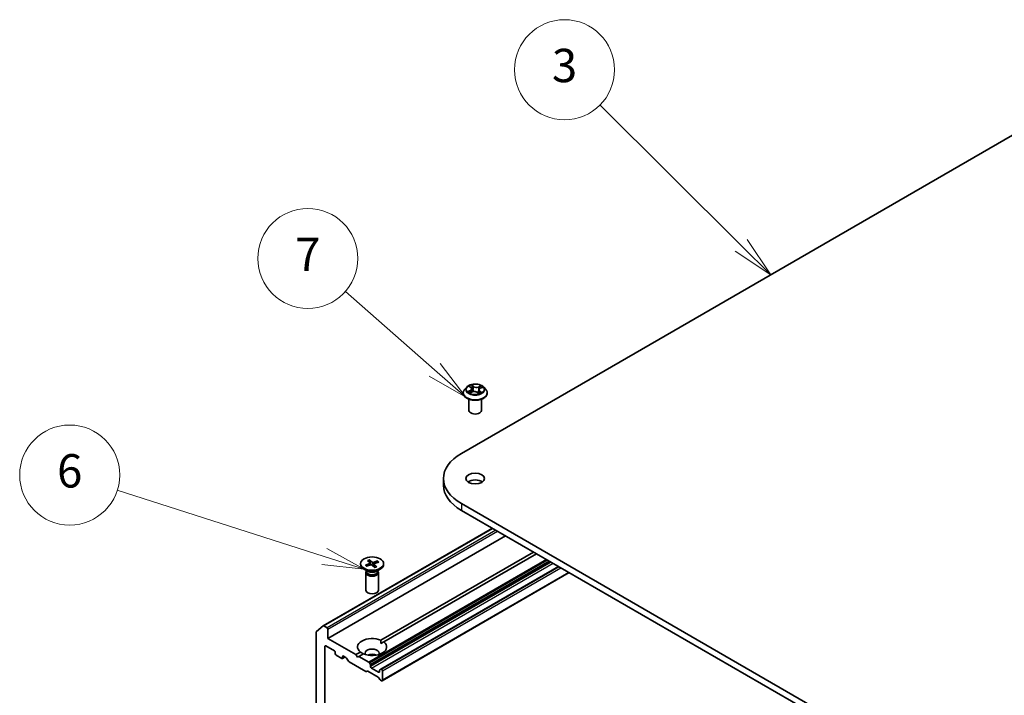
# Model space of a CAD drawing. Units: millimetres. Extents: x 7 to 6313, y 4 to 1268.
# Drawn here: x 125 to 155, y 73 to 94 of the extents above; entities that cross this region are included whole.
import ezdxf

# ---------------------------------------------------------------- set-up
doc = ezdxf.new("R2010")
doc.units = ezdxf.units.MM
doc.header["$LTSCALE"] = 0.5
for name, color, linetype, lineweight in [('Symbol (TK)', 100, 'Continuous', 18), ('Visible (ISO)', 7, 'Continuous', 35), ('Visible Narrow (ISO)', 7, 'Continuous', 25)]:
    doc.layers.add(name, color=color, linetype=linetype, lineweight=lineweight)
doc.styles.add('Note Text (TK2)', font='MS PGothic.ttf')

# ---------------------------------------------------------------- blocks, each defined once
blk = doc.blocks.new('Balloon2')
at = {"layer": 'Symbol (TK)', "color": 100}
for p, q in [((293.372, 173.571), (284.892, 182.001)), ((295.145, 171.808), (293.724, 173.925)), ((293.019, 173.216), (295.145, 171.808)), ((293.372, 173.571), (295.145, 171.808))]:
    blk.add_line(p, q, dxfattribs=at)
at = {"layer": 'Symbol (TK)'}
blk.add_circle((282.772, 184.108), 3, dxfattribs=at)
at = {"layer": 'Symbol (TK)', "color": 7, "insert": (282.772, 184.102), "char_height": 2, "attachment_point": 5, "style": 'Note Text (TK2)'}
blk.add_mtext('3', dxfattribs=at)
blk = doc.blocks.new('Balloon3')
at = {"layer": 'Symbol (TK)', "color": 100}
for p, q in [((274.972, 166.11), (269.621, 170.812)), ((274.972, 166.11), (276.85, 164.46)), ((276.85, 164.46), (275.302, 166.486)), ((274.642, 165.734), (276.85, 164.46))]:
    blk.add_line(p, q, dxfattribs=at)
at = {"layer": 'Symbol (TK)'}
blk.add_circle((267.371, 172.788), 3, dxfattribs=at)
at = {"layer": 'Symbol (TK)', "color": 7, "insert": (267.371, 172.771), "char_height": 2, "attachment_point": 5, "style": 'Note Text (TK2)'}
blk.add_mtext('7', dxfattribs=at)
blk = doc.blocks.new('Balloon4')
at = {"layer": 'Symbol (TK)', "color": 100}
for p, q in [((268.36, 154.917), (255.933, 158.888)), ((270.741, 154.156), (268.512, 155.394)), ((268.36, 154.917), (270.741, 154.156)), ((268.207, 154.441), (270.741, 154.156))]:
    blk.add_line(p, q, dxfattribs=at)
at = {"layer": 'Symbol (TK)'}
blk.add_circle((253.083, 159.799), 3, dxfattribs=at)
at = {"layer": 'Symbol (TK)', "color": 7, "insert": (253.083, 159.793), "char_height": 2, "attachment_point": 5, "style": 'Note Text (TK2)'}
blk.add_mtext('6', dxfattribs=at)

msp = doc.modelspace()

# ---------------------------------------------------------------- linework, layer by layer
at = {"layer": 'Visible (ISO)'}
for p, q in [((138.2917, 80.5457), (156.8533, 91.2623)), ((138.4508, 82.5369), (138.3888, 82.4677)), ((138.5333, 82.5582), (138.5771, 82.5234)), ((138.5996, 82.4868), (138.6098, 82.3924)), ((138.8146, 82.4512), (138.8039, 82.3511)), ((138.859, 82.501), (138.9204, 82.5287)), ((138.9635, 82.5369), (139.0255, 82.4677)), ((138.3446, 82.3573), (138.3446, 82.3615)), ((138.5196, 81.8368), (138.5196, 82.1734)), ((138.5478, 82.3663), (138.6111, 82.3929)), ((138.7641, 82.3804), (138.8103, 82.3463)), ((138.8946, 81.8368), (138.8946, 82.1734)), ((139.0696, 82.3573), (139.0696, 82.3615)), ((137.7535, 79.7956), (137.7535, 79.5915)), ((156.8533, 68.3289), (138.2917, 79.0454)), ((138.2917, 78.8413), (156.8533, 68.1248)), ((134.1488, 75.3761), (139.2212, 78.3046)), ((134.2877, 74.9987), (139.6175, 78.0758)), ((135.8755, 74.9458), (140.4572, 77.591)), ((140.5456, 77.54), (135.9639, 74.8948)), ((135.2698, 77.2437), (135.2698, 77.2185)), ((135.4165, 77.1954), (135.5414, 77.2423)), ((135.4492, 77.1645), (135.5785, 77.2073)), ((135.4763, 77.3386), (135.5504, 77.2639)), ((135.5298, 77.3574), (135.6111, 77.2853)), ((135.5502, 77.2642), (135.5355, 77.346)), ((135.5541, 77.2569), (135.5601, 77.2012)), ((135.5615, 77.2016), (135.5579, 77.2212)), ((135.6973, 77.1299), (135.616, 77.202)), ((135.7778, 77.3229), (135.6486, 77.2801)), ((135.673, 77.2325), (135.665, 77.1585)), ((135.7507, 77.1488), (135.6766, 77.2234)), ((135.8105, 77.292), (135.6857, 77.2451)), ((135.7683, 77.3136), (135.7516, 77.2699)), ((141.2085, 77.1573), (135.8709, 74.0756)), ((135.9573, 77.2437), (135.9573, 77.2185)), ((135.4945, 77.0066), (135.3705, 77.0782)), ((135.426, 76.9732), (135.426, 76.4428)), ((135.4452, 77.0223), (135.4381, 77.0115)), ((135.4452, 77.035), (135.4452, 77.0045)), ((135.7326, 77.0066), (135.8566, 77.0782)), ((135.7819, 77.035), (135.7819, 77.0045)), ((135.7819, 77.0223), (135.7889, 77.0115)), ((135.801, 76.9732), (135.801, 76.4428)), ((135.9151, 73.7312), (141.5289, 76.9723)), ((133.9403, 75.2078), (134.1472, 75.375)), ((134.2612, 75.3202), (134.1675, 75.3742)), ((133.9342, 75.1917), (133.9342, 67.6391)), ((134.2877, 74.9987), (134.2877, 75.2742)), ((134.1993, 68.1095), (134.1993, 74.7639)), ((134.2258, 74.7792), (134.4822, 74.6312)), ((135.1274, 74.5139), (134.2877, 74.9987)), ((135.8787, 74.8456), (135.9639, 74.8948)), ((134.5087, 74.5853), (134.5087, 74.5445)), ((134.5352, 74.4986), (134.7031, 74.4016)), ((134.7219, 74.3997), (134.8025, 74.4463)), ((134.7296, 74.4169), (134.7296, 74.4577)), ((134.7562, 74.473), (134.8291, 74.4309)), ((135.1274, 74.5139), (135.2632, 74.5922)), ((135.1716, 74.4373), (135.1274, 74.5139)), ((135.2158, 74.4628), (135.1716, 74.4373)), ((135.3515, 74.5412), (135.2158, 74.4628)), ((135.5142, 74.2906), (135.2158, 74.4628)), ((134.9031, 74.3155), (134.8479, 74.4111)), ((134.9218, 74.2958), (135.4214, 74.0074)), ((135.5329, 74.2708), (135.5616, 74.2211)), ((135.5693, 74.1567), (135.5693, 74.195)), ((135.4688, 74.022), (135.4401, 74.0055)), ((135.4875, 74.0202), (135.797, 73.8415)), ((135.808, 73.9883), (135.5959, 74.1107)), ((135.8345, 74.0419), (135.8345, 74.0036)), ((135.8423, 74.0591), (135.8709, 74.0756)), ((135.8964, 74.0699), (135.8897, 74.0738)), ((135.9229, 73.7484), (135.9229, 74.024)), ((135.8444, 73.7721), (135.8158, 73.8217)), ((135.8632, 73.7523), (135.8964, 73.7331))]:
    msp.add_line(p, q, dxfattribs=at)
for centre, major_axis, start_param, end_param in [((138.7071, 81.8368), (-0.1875, 0), 0, 3.1415927), ((139.591, 79.7956), (-1.8375, 0), 5.4977871, 7.0685835), ((138.7071, 79.5915), (-0.2813, 0), 3.8212665, 5.6035115), ((139.591, 79.5915), (-1.8375, 0), 0, 0.7853982), ((135.6135, 77.2185), (0.3438, 0), 3.1415927, 6.2831853), ((135.5261, 77.2559), (0.0281, 0), 5.2892764, 6.8038023), ((135.5924, 77.1932), (-0.0281, 0), 3.7184801, 5.233006), ((135.6346, 77.2942), (0.0281, 0), 3.7184801, 5.233006), ((135.701, 77.2315), (-0.0281, 0), 5.2892764, 6.8038023), ((135.6135, 76.9732), (0.1875, 0), 2.7802255, 6.6445524), ((135.6135, 77.0045), (0.1683, 0), 3.1415927, 6.2831853), ((135.6135, 77.0753), (-0.1683, 0), 0.7853982, 2.3561945), ((135.6135, 76.4428), (0.1875, 0), 3.1415927, 6.2831853), ((134.1675, 75.3436), (-0.0188, 0.0325), 5.4977871, 6.3738452), ((134.2612, 75.2895), (0.0187, -0.0325), 0.7853982, 2.3561945), ((133.9607, 75.1764), (-0.0188, 0.0325), 0.0906599, 0.7853982), ((134.2258, 74.7486), (-0.0188, 0.0325), 5.4977871, 7.0685835), ((135.6135, 74.7435), (-0.4375, 0), 4.0703384, 6.9252359), ((135.6135, 74.7435), (0.4375, 0), 4.0703384, 6.9252359), ((134.4822, 74.6006), (-0.0188, 0.0325), 3.9269908, 5.4977871), ((134.5352, 74.5292), (-0.0187, 0.0325), 0.7853982, 2.3561945), ((134.7562, 74.4424), (-0.0188, 0.0325), 5.4977871, 7.0685835), ((135.6135, 74.5598), (0.2125, 0), 5.9439605, 9.7640027), ((135.6135, 74.4067), (-0.2125, 0), 4.0406381, 5.3841399), ((134.7031, 74.4322), (0.0188, -0.0325), 5.4977871, 7.0685835), ((134.8291, 74.4003), (-0.0188, 0.0325), 4.712389, 5.4977871), ((134.9218, 74.3264), (-0.0187, 0.0325), 1.5707963, 2.3561945), ((135.5142, 74.26), (0.0187, -0.0325), 1.5707963, 2.3561945), ((135.5428, 74.2103), (0.0188, -0.0325), 0.7853982, 1.5707963), ((135.5959, 74.1413), (0.0188, -0.0325), 3.9269908, 5.4977871), ((135.4214, 74.038), (0.0187, -0.0325), 5.4977871, 6.2831853), ((135.4875, 73.9896), (-0.0188, 0.0325), 5.4977871, 6.2831853), ((135.808, 74.0189), (0.0188, -0.0325), 5.4977871, 7.0685835), ((135.861, 74.0266), (-0.0188, 0.0325), 0, 0.7853982), ((135.8897, 74.0431), (-0.0187, 0.0325), 5.4977871, 6.2831853), ((135.8964, 74.0393), (0.0187, -0.0325), 0.7853982, 2.3561945), ((135.797, 73.8109), (-0.0187, 0.0325), 4.712389, 5.4977871), ((135.8632, 73.7829), (-0.0187, 0.0325), 1.5707963, 2.3561945), ((135.8964, 73.7637), (0.0188, -0.0325), 5.4977871, 7.0685835)]:
    msp.add_ellipse(centre, major_axis=major_axis, ratio=0.5773503, start_param=start_param, end_param=end_param, dxfattribs=at)
for centre, major_axis in [((138.7071, 79.7956), (0.2813, 0)), ((135.6135, 77.2437), (-0.3438, 0))]:
    msp.add_ellipse(centre, major_axis=major_axis, ratio=0.5773503, dxfattribs=at)
for points, knots in [([(138.3888, 82.4677), (138.3832, 82.4615), (138.3781, 82.4551), (138.3688, 82.4418), (138.3647, 82.4349), (138.3575, 82.4209), (138.3545, 82.4137), (138.3496, 82.3991), (138.3477, 82.3917), (138.3453, 82.3767), (138.3446, 82.3691), (138.3446, 82.3615)], [3.58830419, 3.58830419, 3.58830419, 3.58830419, 3.68381751, 3.68381751, 3.77933083, 3.77933083, 3.87484416, 3.87484416, 3.97035748, 3.97035748, 4.0658708, 4.0658708, 4.0658708, 4.0658708]), ([(138.9635, 82.5369), (138.9481, 82.554), (138.9287, 82.569), (138.8827, 82.5949), (138.8559, 82.6055), (138.7985, 82.6211), (138.7678, 82.626), (138.7056, 82.6297), (138.6741, 82.6286), (138.6132, 82.6205), (138.5838, 82.6135), (138.5297, 82.594), (138.5051, 82.5815), (138.4716, 82.5575), (138.4604, 82.5476), (138.4508, 82.5369)], [1.4018448, 1.4018448, 1.4018448, 1.4018448, 1.7228577, 1.7228577, 2.0572863, 2.0572863, 2.3903637, 2.3903637, 2.7216772, 2.7216772, 3.0534131, 3.0534131, 3.387391, 3.387391, 3.5883042, 3.5883042, 3.5883042, 3.5883042]), ([(138.5996, 82.4868), (138.5994, 82.4895), (138.5988, 82.4922), (138.5972, 82.4975), (138.5961, 82.5001), (138.5935, 82.5052), (138.5919, 82.5077), (138.5884, 82.5125), (138.5864, 82.5148), (138.582, 82.5193), (138.5796, 82.5214), (138.5771, 82.5234)], [0.9861815, 0.9861815, 0.9861815, 0.9861815, 1.09961381, 1.09961381, 1.21304611, 1.21304611, 1.32647842, 1.32647842, 1.43991073, 1.43991073, 1.55334303, 1.55334303, 1.55334303, 1.55334303]), ([(138.859, 82.501), (138.854, 82.4987), (138.8493, 82.4962), (138.8407, 82.4907), (138.8368, 82.4878), (138.8297, 82.4814), (138.8266, 82.478), (138.8214, 82.4708), (138.8192, 82.4671), (138.8161, 82.4593), (138.815, 82.4553), (138.8146, 82.4512)], [3.15904595, 3.15904595, 3.15904595, 3.15904595, 3.32803025, 3.32803025, 3.49701455, 3.49701455, 3.66599885, 3.66599885, 3.83498314, 3.83498314, 4.00396744, 4.00396744, 4.00396744, 4.00396744]), ([(139.0696, 82.3615), (139.0696, 82.3691), (139.069, 82.3767), (139.0665, 82.3917), (139.0646, 82.3991), (139.0597, 82.4137), (139.0567, 82.4209), (139.0496, 82.4349), (139.0454, 82.4418), (139.0362, 82.4551), (139.0311, 82.4615), (139.0255, 82.4677)], [0.92427815, 0.92427815, 0.92427815, 0.92427815, 1.01979147, 1.01979147, 1.11530479, 1.11530479, 1.21081811, 1.21081811, 1.30633144, 1.30633144, 1.40184476, 1.40184476, 1.40184476, 1.40184476]), ([(138.3446, 82.3573), (138.3446, 82.335), (138.3505, 82.3127), (138.3734, 82.27), (138.3907, 82.2497), (138.4356, 82.2128), (138.4634, 82.1964), (138.5264, 82.1697), (138.5616, 82.1593), (138.6355, 82.1457), (138.6743, 82.1424), (138.7516, 82.1432), (138.7901, 82.1472), (138.8631, 82.1621), (138.8976, 82.1731), (138.9592, 82.201), (138.9863, 82.218), (139.03, 82.2565), (139.0467, 82.2781), (139.0654, 82.3192), (139.0696, 82.3383), (139.0696, 82.3573)], [4.0658708, 4.0658708, 4.0658708, 4.0658708, 4.3655814, 4.3655814, 4.6779924, 4.6779924, 5.0024854, 5.0024854, 5.3282133, 5.3282133, 5.6529638, 5.6529638, 5.9773187, 5.9773187, 6.3021528, 6.3021528, 6.6279502, 6.6279502, 6.9518652, 6.9518652, 7.2074635, 7.2074635, 7.2074635, 7.2074635]), ([(138.5243, 82.3927), (138.5258, 82.391), (138.5276, 82.3891), (138.5314, 82.3855), (138.5335, 82.3836), (138.538, 82.3798), (138.5405, 82.3779), (138.5458, 82.3741), (138.5487, 82.3722), (138.5524, 82.3699), (138.5532, 82.3694), (138.554, 82.3689)], [4.533246, 4.533246, 4.533246, 4.533246, 4.60402709, 4.60402709, 4.67480819, 4.67480819, 4.74558928, 4.74558928, 4.81637038, 4.81637038, 4.83383884, 4.83383884, 4.83383884, 4.83383884]), ([(138.7641, 82.3804), (138.7569, 82.3857), (138.7483, 82.3903), (138.7294, 82.3978), (138.719, 82.4006), (138.6973, 82.4044), (138.686, 82.4053), (138.6634, 82.4051), (138.6521, 82.404), (138.6306, 82.3999), (138.6204, 82.3968), (138.6111, 82.3929)], [1.5882496, 1.5882496, 1.5882496, 1.5882496, 1.8954276, 1.8954276, 2.2026055, 2.2026055, 2.5097835, 2.5097835, 2.8169614, 2.8169614, 3.1241394, 3.1241394, 3.1241394, 3.1241394]), ([(138.8094, 82.347), (138.8129, 82.3481), (138.8164, 82.3492), (138.8239, 82.3518), (138.828, 82.3533), (138.8357, 82.3565), (138.8395, 82.3581), (138.8467, 82.3615), (138.8501, 82.3633), (138.8567, 82.3668), (138.8598, 82.3686), (138.8628, 82.3705)], [6.12381553, 6.12381553, 6.12381553, 6.12381553, 6.18066903, 6.18066903, 6.2502125, 6.2502125, 6.31975596, 6.31975596, 6.38929943, 6.38929943, 6.4588429, 6.4588429, 6.4588429, 6.4588429]), ([(135.4165, 77.1954), (135.4178, 77.1959), (135.4194, 77.1961), (135.4219, 77.196), (135.4233, 77.1956), (135.425, 77.1946), (135.4256, 77.1939), (135.4262, 77.1932)], [0.015165368, 0.015165368, 0.015165368, 0.015165368, 0.018975309, 0.018975309, 0.022733454, 0.022733454, 0.025426926, 0.025426926, 0.025426926, 0.025426926]), ([(135.4542, 77.1661), (135.4526, 77.1672), (135.4511, 77.1684), (135.4472, 77.1714), (135.4449, 77.1733), (135.4405, 77.1771), (135.4385, 77.1791), (135.4346, 77.1831), (135.4327, 77.1851), (135.4293, 77.1891), (135.4277, 77.1912), (135.4262, 77.1932)], [6.15392421, 6.15392421, 6.15392421, 6.15392421, 6.19136526, 6.19136526, 6.25274849, 6.25274849, 6.31413172, 6.31413172, 6.37551495, 6.37551495, 6.43689819, 6.43689819, 6.43689819, 6.43689819]), ([(135.5298, 77.3574), (135.5307, 77.3567), (135.5317, 77.3555), (135.5332, 77.353), (135.5339, 77.3514), (135.5349, 77.3487), (135.5353, 77.3473), (135.5355, 77.346)], [0.015165368, 0.015165368, 0.015165368, 0.015165368, 0.018975309, 0.018975309, 0.022733454, 0.022733454, 0.025767724, 0.025767724, 0.025767724, 0.025767724]), ([(135.7462, 77.1503), (135.743, 77.1488), (135.7398, 77.1473), (135.7332, 77.1445), (135.7298, 77.1431), (135.7228, 77.1405), (135.7193, 77.1392), (135.712, 77.1368), (135.7084, 77.1357), (135.7014, 77.1337), (135.6982, 77.1329), (135.6949, 77.1321)], [4.55952621, 4.55952621, 4.55952621, 4.55952621, 4.62057751, 4.62057751, 4.68162882, 4.68162882, 4.74268012, 4.74268012, 4.80373142, 4.80373142, 4.85597768, 4.85597768, 4.85597768, 4.85597768]), ([(135.7462, 77.1503), (135.7468, 77.1506), (135.7475, 77.1507), (135.749, 77.1502), (135.7499, 77.1496), (135.7507, 77.1488)], [0.0380596397, 0.0380596397, 0.0380596397, 0.0380596397, 0.0414107697, 0.0414107697, 0.0452207105, 0.0452207105, 0.0452207105, 0.0452207105]), ([(135.7683, 77.3136), (135.7688, 77.3148), (135.7694, 77.3161), (135.7711, 77.3184), (135.7724, 77.3197), (135.7749, 77.3216), (135.7765, 77.3224), (135.7778, 77.3229)], [0.034618354, 0.034618354, 0.034618354, 0.034618354, 0.037652624, 0.037652624, 0.04141077, 0.04141077, 0.045220711, 0.045220711, 0.045220711, 0.045220711])]:
    msp.add_open_spline(points, degree=3, knots=knots, dxfattribs=at)
for points in [[(135.8755, 74.9458), (135.8787, 74.8929), (135.8787, 74.8456)], [(135.3484, 74.5394), (135.3073, 74.5631), (135.2632, 74.5922)]]:
    msp.add_open_spline(points, degree=2, dxfattribs=at)
at = {"layer": 'Visible Narrow (ISO)'}
for p, q in [((138.5527, 82.4388), (138.4759, 82.4042)), ((138.5082, 82.4095), (138.5565, 82.4313)), ((138.5159, 82.5692), (138.5732, 82.5237)), ((138.5565, 82.4313), (138.5603, 82.3716)), ((138.6538, 82.5588), (138.5938, 82.6031)), ((138.6112, 82.5798), (138.6489, 82.5519)), ((138.6489, 82.5519), (138.6418, 82.4639)), ((138.8795, 82.58), (138.8007, 82.5469)), ((138.8044, 82.5394), (138.8539, 82.5602)), ((138.8044, 82.5394), (138.8097, 82.4504)), ((138.836, 82.4088), (138.8315, 82.3548)), ((138.836, 82.4088), (138.8721, 82.3802)), ((138.8984, 82.3701), (138.8411, 82.4156)), ((138.8616, 82.5004), (138.9383, 82.5351)), ((138.5347, 82.3592), (138.6135, 82.3923)), ((138.7604, 82.3804), (138.8205, 82.3361)), ((138.2917, 79.0454), (138.2917, 78.8413)), ((134.1675, 75.3742), (139.2322, 78.2983)), ((139.3258, 78.2442), (134.2612, 75.3202)), ((134.2877, 75.2742), (139.3789, 78.2136)), ((140.844, 77.3677), (135.5142, 74.2906)), ((135.5329, 74.2708), (140.8705, 77.3524)), ((135.5414, 77.2423), (135.544, 77.1958)), ((140.9278, 77.3193), (135.5616, 74.2211)), ((135.5693, 74.195), (140.9543, 77.304)), ((140.9875, 77.2849), (135.5693, 74.1567)), ((135.5959, 74.1107), (141.0406, 77.2542)), ((135.6111, 77.2853), (135.6043, 77.2079)), ((135.6486, 77.2801), (135.6543, 77.1681)), ((135.6766, 77.2234), (135.6703, 77.1538)), ((135.8897, 74.0738), (141.2195, 77.1509)), ((141.2262, 77.1471), (135.8964, 74.0699)), ((135.9229, 74.024), (141.2792, 77.1165)), ((141.5179, 76.9787), (135.9229, 73.7484)), ((134.1993, 74.7639), (134.2258, 74.7792)), ((134.7296, 74.4577), (134.7562, 74.473)), ((134.7915, 74.4526), (134.7296, 74.4169)), ((135.8345, 74.0036), (135.808, 73.9883))]:
    msp.add_line(p, q, dxfattribs=at)
for centre, major_axis, ratio, start_param, end_param in [((138.7071, 82.3726), (-0.3585, 0), 0.5773503, 5.8056187, 9.9023446), ((138.7071, 82.4603), (-0.2886, 0), 0.5773503, 5.8056187, 9.9023446), ((138.5121, 82.4072), (-0.00152, -0.00606), 0.705849, 4.48992, 5.8851022), ((138.7071, 82.4696), (-0.2575, 0), 0.5773503, 5.1682226, 5.5495917), ((138.5472, 82.5523), (-0.00525, -0.00339), 0.2113801, 0.8983437, 0.9416193), ((138.4869, 82.4874), (0.1068, 0), 0.5773503, 5.3763605, 6.9122502), ((138.5527, 82.4337), (0.00257, -0.0057), 0.5031656, 0.9264339, 2.4099638), ((138.4869, 82.4827), (0.113, 0), 0.5773503, 5.3763605, 6.3450887), ((138.7071, 82.4413), (0.2015, 0), 0.5773503, 2.0374143, 2.306211), ((138.5732, 82.5186), (0.00388, 0.0049), 0.6602012, 0, 0.8767819), ((138.6063, 82.578), (-0.00544, -0.00307), 0.2442486, 1.1413673, 2.5365494), ((138.6763, 82.3424), (0.1068, 0), 0.5773503, 0.6639715, 2.1998612), ((138.619, 82.5446), (-0.00611, -0.00133), 0.1963225, 3.7390199, 5.094443), ((138.6369, 82.4622), (-0.00611, -0.00133), 0.196286, 3.7390148, 5.0900607), ((138.6538, 82.5537), (-0.00371, -0.00503), 0.6430327, 3.99554, 5.4790699), ((138.7379, 82.5921), (0.113, 0), 0.5773503, 3.8055641, 5.3414539), ((138.7379, 82.5968), (-0.1068, 0), 0.5773503, 0.6639715, 2.1998612), ((138.8007, 82.5418), (0.00242, -0.00576), 0.4804175, 0.9395124, 2.4230422), ((138.9274, 82.4518), (-0.1068, 0), 0.5773503, 5.3763605, 6.9122502), ((138.8134, 82.4479), (-0.00592, 0.00199), 0.2551495, 4.6307541, 5.4615735), ((138.9274, 82.4472), (-0.113, 0), 0.5773503, 6.221282, 6.9122502), ((138.8411, 82.4105), (-0.00388, -0.0049), 0.6602012, 4.0183745, 5.5019044), ((138.8399, 82.5267), (-0.00592, 0.00199), 0.2551792, 4.1061417, 5.4615648), ((138.7071, 82.4413), (0.2015, 0), 0.5773503, 0.60365, 0.8264184), ((138.8576, 82.5577), (-0.00474, 0.00407), 0.1160385, 0.7935161, 2.1886983), ((138.8616, 82.4953), (-0.00257, 0.0057), 0.5031656, 5.5515564, 6.2831853), ((138.7071, 82.4696), (-0.2575, 0), 0.5773503, 3.5974263, 3.9787954), ((138.7071, 82.3615), (-0.3625, 0), 0.5773503, 0, 3.1415927), ((138.7071, 82.3573), (0.3625, 0), 0.5773503, 3.1415927, 6.2831853), ((138.7071, 82.4696), (0.2575, 0), 0.5773503, 3.5974263, 3.9787954), ((138.5321, 82.3926), (-0.00526, -0.00338), 0.6869567, 5.0275531, 6.0157516), ((138.6135, 82.3872), (-0.00242, 0.00576), 0.4804175, 5.5646349, 6.2831853), ((138.7604, 82.3753), (0.00371, 0.00503), 0.6430327, 0, 0.8539473), ((138.7071, 82.4696), (0.2575, 0), 0.5773503, 5.1682226, 5.5495917), ((138.8512, 82.3669), (-0.00541, 0.00313), 0.7684218, 3.8097948, 4.1144413), ((138.867, 82.3785), (0.00087, -0.00619), 0.844741, 0.3287958, 1.723978), ((135.6135, 77.2437), (0.2141, 0), 0.5773503, 3.5434149, 3.8372749), ((135.6135, 77.2437), (-0.2141, 0), 0.5773503, 5.1142112, 5.4080713), ((135.6135, 77.238), (0.2028, 0), 0.5773503, 1.965822, 2.2517202), ((135.6135, 77.2437), (0.2141, 0), 0.5773503, 5.1142112, 5.4080713), ((135.6135, 77.238), (0.2028, 0), 0.5773503, 0.433391, 0.7024788), ((135.6135, 77.2437), (-0.2141, 0), 0.5773503, 3.5434149, 3.8372749)]:
    msp.add_ellipse(centre, major_axis=major_axis, ratio=ratio, start_param=start_param, end_param=end_param, dxfattribs=at)
msp.add_ellipse((138.7071, 82.4696), major_axis=(0.2677, 0), ratio=0.5773503, dxfattribs=at)
for points, knots in [([(138.5082, 82.4095), (138.5059, 82.4093), (138.5033, 82.4091), (138.4963, 82.4083), (138.4917, 82.4076), (138.4834, 82.406), (138.4796, 82.4052), (138.4759, 82.4042)], [-0.032055974, -0.032055974, -0.032055974, -0.032055974, -0.02365019, -0.02365019, -0.010200936, -0.010200936, 0.000338329, 0.000338329, 0.000338329, 0.000338329]), ([(138.5283, 82.395), (138.5259, 82.3987), (138.523, 82.4019), (138.5162, 82.4068), (138.5124, 82.4085), (138.5082, 82.4095)], [0, 0, 0, 0, 0.014585063, 0.014585063, 0.028982846, 0.028982846, 0.028982846, 0.028982846]), ([(138.5447, 82.5494), (138.5435, 82.5512), (138.5422, 82.553), (138.5382, 82.5572), (138.5355, 82.5594), (138.53, 82.5631), (138.5273, 82.5645), (138.5217, 82.5672), (138.5188, 82.5683), (138.5159, 82.5692)], [0, 0, 0, 0, 0.005934038, 0.005934038, 0.0154285, 0.0154285, 0.023744988, 0.023744988, 0.032394303, 0.032394303, 0.032394303, 0.032394303]), ([(138.5159, 82.5692), (138.5184, 82.5679), (138.5209, 82.5665), (138.5259, 82.5635), (138.5283, 82.5619), (138.5315, 82.5596), (138.5324, 82.5589), (138.5333, 82.5582)], [-0.032394303, -0.032394303, -0.032394303, -0.032394303, -0.023744988, -0.023744988, -0.0154285, -0.0154285, -0.012104304, -0.012104304, -0.012104304, -0.012104304]), ([(138.6112, 82.5798), (138.6094, 82.5819), (138.6078, 82.5841), (138.6037, 82.5897), (138.6014, 82.593), (138.5973, 82.5986), (138.5955, 82.601), (138.5938, 82.6031)], [-0.032055974, -0.032055974, -0.032055974, -0.032055974, -0.02365019, -0.02365019, -0.010200936, -0.010200936, 0.000338329, 0.000338329, 0.000338329, 0.000338329]), ([(138.5938, 82.6031), (138.5946, 82.6008), (138.5955, 82.5983), (138.5976, 82.5918), (138.599, 82.5878), (138.6018, 82.5809), (138.6031, 82.5782), (138.6047, 82.5755)], [-0.000338329, -0.000338329, -0.000338329, -0.000338329, 0.010200936, 0.010200936, 0.02365019, 0.02365019, 0.032055974, 0.032055974, 0.032055974, 0.032055974]), ([(138.6047, 82.5755), (138.6073, 82.5709), (138.6097, 82.566), (138.6137, 82.5558), (138.6153, 82.5505), (138.6165, 82.5452)], [-0.028982846, -0.028982846, -0.028982846, -0.028982846, -0.014585063, -0.014585063, 0, 0, 0, 0]), ([(138.6239, 82.5463), (138.6226, 82.5521), (138.6209, 82.558), (138.6166, 82.5693), (138.614, 82.5747), (138.6112, 82.5798)], [0, 0, 0, 0, 0.014585063, 0.014585063, 0.028982846, 0.028982846, 0.028982846, 0.028982846]), ([(138.6165, 82.5452), (138.6194, 82.5314), (138.6224, 82.5177), (138.6284, 82.4903), (138.6314, 82.4765), (138.6344, 82.4628)], [-0.068779854, -0.068779854, -0.068779854, -0.068779854, -0.034389927, -0.034389927, 0, 0, 0, 0]), ([(138.6418, 82.4639), (138.6388, 82.4777), (138.6358, 82.4914), (138.6298, 82.5189), (138.6269, 82.5326), (138.6239, 82.5463)], [0, 0, 0, 0, 0.034389927, 0.034389927, 0.068779854, 0.068779854, 0.068779854, 0.068779854]), ([(138.6344, 82.4628), (138.6386, 82.4432), (138.6438, 82.4238), (138.65, 82.4044), (138.6502, 82.4039), (138.6504, 82.4034)], [-0.098241255, -0.098241255, -0.098241255, -0.098241255, -0.049120627, -0.049120627, -0.047875379, -0.047875379, -0.047875379, -0.047875379]), ([(138.6569, 82.4042), (138.6567, 82.405), (138.6565, 82.4058), (138.6505, 82.4254), (138.6458, 82.4445), (138.6418, 82.4639)], [0.047132256, 0.047132256, 0.047132256, 0.047132256, 0.049120627, 0.049120627, 0.098241255, 0.098241255, 0.098241255, 0.098241255]), ([(138.8097, 82.4504), (138.8038, 82.4318), (138.7972, 82.4135), (138.7862, 82.387), (138.7824, 82.3784), (138.7783, 82.3699)], [0, 0, 0, 0, 0.049120627, 0.049120627, 0.07330388, 0.07330388, 0.07330388, 0.07330388]), ([(138.7833, 82.3662), (138.7878, 82.375), (138.792, 82.384), (138.8022, 82.407), (138.8078, 82.4213), (138.813, 82.4358)], [-0.074202375, -0.074202375, -0.074202375, -0.074202375, -0.049120627, -0.049120627, -0.010703507, -0.010703507, -0.010703507, -0.010703507]), ([(138.8362, 82.5292), (138.8318, 82.5161), (138.8274, 82.5029), (138.8186, 82.4767), (138.8142, 82.4635), (138.8097, 82.4504)], [0, 0, 0, 0, 0.034389927, 0.034389927, 0.068779854, 0.068779854, 0.068779854, 0.068779854]), ([(138.8275, 82.4788), (138.8285, 82.4817), (138.8295, 82.4846), (138.8348, 82.5006), (138.8392, 82.5137), (138.8437, 82.5268)], [-0.041934365, -0.041934365, -0.041934365, -0.041934365, -0.034389927, -0.034389927, 0, 0, 0, 0]), ([(138.8539, 82.5602), (138.85, 82.5556), (138.8465, 82.5507), (138.8405, 82.5402), (138.8381, 82.5347), (138.8362, 82.5292)], [0, 0, 0, 0, 0.014491423, 0.014491423, 0.028982846, 0.028982846, 0.028982846, 0.028982846]), ([(138.8437, 82.5268), (138.8454, 82.5319), (138.8476, 82.5368), (138.8531, 82.5463), (138.8564, 82.5508), (138.86, 82.5549)], [-0.028982846, -0.028982846, -0.028982846, -0.028982846, -0.014491423, -0.014491423, 0, 0, 0, 0]), ([(138.8795, 82.58), (138.8773, 82.5786), (138.8751, 82.577), (138.8707, 82.5737), (138.8685, 82.572), (138.8639, 82.5683), (138.8614, 82.5662), (138.8572, 82.5628), (138.8556, 82.5615), (138.8539, 82.5602)], [-0.032394303, -0.032394303, -0.032394303, -0.032394303, -0.023744988, -0.023744988, -0.0154285, -0.0154285, -0.005934038, -0.005934038, 0, 0, 0, 0]), ([(138.86, 82.5549), (138.8614, 82.5566), (138.8628, 82.5583), (138.8663, 82.5628), (138.8682, 82.5655), (138.8717, 82.5703), (138.8733, 82.5724), (138.8764, 82.5765), (138.878, 82.5784), (138.8795, 82.58)], [0, 0, 0, 0, 0.005934038, 0.005934038, 0.0154285, 0.0154285, 0.023744988, 0.023744988, 0.032394303, 0.032394303, 0.032394303, 0.032394303]), ([(138.9383, 82.5351), (138.9344, 82.5346), (138.9305, 82.5338), (138.9217, 82.5312), (138.9169, 82.5291), (138.9111, 82.5254), (138.9097, 82.5244), (138.9084, 82.5233)], [-0.000338329, -0.000338329, -0.000338329, -0.000338329, 0.010200936, 0.010200936, 0.02365019, 0.02365019, 0.028205652, 0.028205652, 0.028205652, 0.028205652]), ([(138.9204, 82.5287), (138.9227, 82.5297), (138.9249, 82.5306), (138.9309, 82.5329), (138.9346, 82.5341), (138.9383, 82.5351)], [-0.016750466, -0.016750466, -0.016750466, -0.016750466, -0.010200936, -0.010200936, 0.000338329, 0.000338329, 0.000338329, 0.000338329]), ([(138.4759, 82.4042), (138.4798, 82.4047), (138.4838, 82.4048), (138.4926, 82.4047), (138.4973, 82.4042), (138.5043, 82.4031), (138.5069, 82.4025), (138.509, 82.402)], [-0.000338329, -0.000338329, -0.000338329, -0.000338329, 0.010200936, 0.010200936, 0.02365019, 0.02365019, 0.032055974, 0.032055974, 0.032055974, 0.032055974]), ([(138.509, 82.402), (138.5127, 82.4011), (138.5162, 82.3995), (138.5211, 82.396), (138.5228, 82.3945), (138.5243, 82.3927)], [-0.028982846, -0.028982846, -0.028982846, -0.028982846, -0.014585063, -0.014585063, -0.005868579, -0.005868579, -0.005868579, -0.005868579]), ([(138.5512, 82.3678), (138.5508, 82.3678), (138.5505, 82.3678), (138.548, 82.3678), (138.546, 82.3673), (138.5425, 82.3658), (138.541, 82.3648), (138.5378, 82.3623), (138.5363, 82.3609), (138.5347, 82.3592)], [0.004267354, 0.004267354, 0.004267354, 0.004267354, 0.005934038, 0.005934038, 0.0154285, 0.0154285, 0.023744988, 0.023744988, 0.032394303, 0.032394303, 0.032394303, 0.032394303]), ([(138.5347, 82.3592), (138.5369, 82.3606), (138.5391, 82.362), (138.5435, 82.3644), (138.5456, 82.3654), (138.5478, 82.3663)], [-0.032394303, -0.032394303, -0.032394303, -0.032394303, -0.023744988, -0.023744988, -0.015598036, -0.015598036, -0.015598036, -0.015598036]), ([(138.8205, 82.3361), (138.8196, 82.3384), (138.8188, 82.3404), (138.8166, 82.3441), (138.8153, 82.3456), (138.8124, 82.3468), (138.8112, 82.3469), (138.8096, 82.3468)], [-0.000338329, -0.000338329, -0.000338329, -0.000338329, 0.010200936, 0.010200936, 0.02365019, 0.02365019, 0.03191272, 0.03191272, 0.03191272, 0.03191272]), ([(138.8103, 82.3463), (138.812, 82.345), (138.8136, 82.3436), (138.817, 82.3403), (138.8187, 82.3383), (138.8205, 82.3361)], [-0.019453899, -0.019453899, -0.019453899, -0.019453899, -0.010200936, -0.010200936, 0.000338329, 0.000338329, 0.000338329, 0.000338329]), ([(138.8721, 82.3802), (138.8689, 82.3797), (138.8659, 82.3785), (138.8605, 82.3746), (138.8582, 82.3719), (138.8563, 82.3686)], [0, 0, 0, 0, 0.014491423, 0.014491423, 0.028982846, 0.028982846, 0.028982846, 0.028982846]), ([(138.8695, 82.3729), (138.8707, 82.3731), (138.8721, 82.3732), (138.876, 82.3734), (138.8788, 82.3734), (138.8842, 82.373), (138.8869, 82.3727), (138.8926, 82.3717), (138.8955, 82.371), (138.8984, 82.3701)], [0, 0, 0, 0, 0.005934038, 0.005934038, 0.0154285, 0.0154285, 0.023744988, 0.023744988, 0.032394303, 0.032394303, 0.032394303, 0.032394303]), ([(138.8984, 82.3701), (138.8959, 82.3713), (138.8933, 82.3725), (138.8884, 82.3746), (138.886, 82.3756), (138.881, 82.3773), (138.8785, 82.3782), (138.8747, 82.3794), (138.8733, 82.3798), (138.8721, 82.3802)], [-0.032394303, -0.032394303, -0.032394303, -0.032394303, -0.023744988, -0.023744988, -0.0154285, -0.0154285, -0.005934038, -0.005934038, 0, 0, 0, 0])]:
    msp.add_open_spline(points, degree=3, knots=knots, dxfattribs=at)
for points in [[(138.545, 82.5489), (138.5449, 82.5491), (138.5448, 82.5492), (138.5447, 82.5494)], [(138.5381, 82.3798), (138.5348, 82.3849), (138.5316, 82.3899), (138.5283, 82.395)], [(138.8563, 82.3686), (138.8557, 82.3676), (138.8551, 82.3666), (138.8546, 82.3657)], [(138.8628, 82.3705), (138.8649, 82.3718), (138.8671, 82.3726), (138.8695, 82.3729)]]:
    msp.add_open_spline(points, degree=3, dxfattribs=at)

# ---------------------------------------------------------------- block references
at = {"layer": 'Symbol (TK)', "xscale": 0.5, "yscale": 0.5, "zscale": 0.5}
for name in ['Balloon2', 'Balloon3', 'Balloon4']:
    msp.add_blockref(name, (0, 0), dxfattribs=at)

doc.saveas('drawing.dxf')
